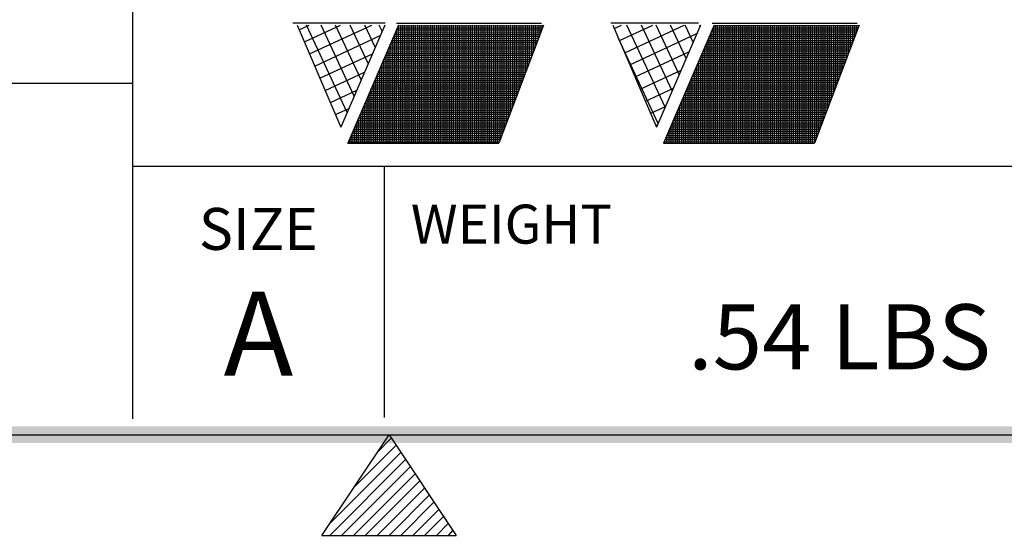
# Model space of a CAD drawing. Extents: x 2 to 10.4, y -1.8 to 9.
# Drawn here: x 5.6 to 7.1, y -1.8 to -1 of the extents above; entities that cross this region are included whole.
import ezdxf
from ezdxf.enums import TextEntityAlignment as Align

# ---------------------------------------------------------------- set-up
doc = ezdxf.new("R2010")
doc.units = 0
doc.header["$LTSCALE"] = 0.4
doc.header["$MEASUREMENT"] = 0
doc.layers.get('0').update_dxf_attribs({"linetype": 'CONTINUOUS'})
doc.layers.add('DIM', color=1, linetype='CONTINUOUS')
doc.styles.add('BAVWM$0$STANDARD', font='txt')
doc.styles.add('STD', font='txt')

# ---------------------------------------------------------------- blocks, each defined once
blk = doc.blocks.new('*X8')
at = {"color": 0}
for p, q in [((3.7478, 5.4715), (3.7956, 5.4938)), ((3.7724, 5.414), (3.9434, 5.4938)), ((3.9756, 5.08), (3.7826, 5.4938)), ((3.797, 5.3566), (4.0913, 5.4938)), ((4.0086, 5.1571), (3.8516, 5.4938)), ((4.0416, 5.2341), (3.9205, 5.4938)), ((4.0747, 5.3112), (3.9895, 5.4938)), ((4.1077, 5.3882), (4.0585, 5.4938)), ((4.1407, 5.4653), (4.1274, 5.4938)), ((3.8216, 5.2991), (4.1314, 5.4435)), ((3.8463, 5.2416), (4.0944, 5.3573)), ((3.8709, 5.1841), (4.0575, 5.2711)), ((3.8955, 5.1267), (4.0206, 5.185)), ((3.9202, 5.0692), (3.9836, 5.0988)), ((3.9448, 5.0117), (3.9467, 5.0126))]:
    blk.add_line(p, q, dxfattribs=at)
blk = doc.blocks.new('*X10')
at = {"color": 0}
for p, q in [((5.2401, 5.4778), (5.2744, 5.4938)), ((5.2647, 5.4203), (5.4223, 5.4938)), ((5.2893, 5.3628), (5.5702, 5.4938)), ((5.4812, 5.1047), (5.2998, 5.4938)), ((5.5142, 5.1818), (5.3687, 5.4938)), ((5.5472, 5.2589), (5.4377, 5.4938)), ((5.5803, 5.3359), (5.5067, 5.4938)), ((5.6133, 5.413), (5.5756, 5.4938)), ((5.6463, 5.4901), (5.6446, 5.4938)), ((5.4482, 5.0277), (5.2604, 5.4304)), ((5.314, 5.3053), (5.6304, 5.4529)), ((5.3386, 5.2479), (5.5935, 5.3667)), ((5.3632, 5.1904), (5.5565, 5.2805)), ((5.3879, 5.1329), (5.5196, 5.1943)), ((5.4125, 5.0754), (5.4826, 5.1082)), ((5.4371, 5.018), (5.4457, 5.022))]:
    blk.add_line(p, q, dxfattribs=at)
blk = doc.blocks.new('*X18')
at = {"color": 0}
for p, q in [((4.204, 5.4607), (4.8923, 5.4609)), ((4.2083, 5.4707), (4.8961, 5.4709)), ((4.2091, 4.9338), (4.209, 5.4724)), ((4.2126, 5.4807), (4.8999, 5.4809)), ((4.2169, 5.4907), (4.9037, 5.4909)), ((4.2191, 4.9338), (4.219, 5.4938)), ((4.2291, 4.9338), (4.229, 5.4938)), ((4.2391, 4.9338), (4.239, 5.4938)), ((4.2491, 4.9338), (4.249, 5.4938)), ((4.2591, 4.9338), (4.259, 5.4938)), ((4.2691, 4.9338), (4.269, 5.4938)), ((4.2791, 4.9338), (4.279, 5.4938)), ((4.2891, 4.9338), (4.289, 5.4938)), ((4.2991, 4.9338), (4.299, 5.4938)), ((4.3091, 4.9338), (4.309, 5.4938)), ((4.3191, 4.9338), (4.319, 5.4938)), ((4.3291, 4.9338), (4.329, 5.4938)), ((4.3391, 4.9338), (4.339, 5.4938)), ((4.3491, 4.9338), (4.349, 5.4938)), ((4.3591, 4.9338), (4.359, 5.4938)), ((4.3691, 4.9338), (4.369, 5.4938)), ((4.3791, 4.9338), (4.379, 5.4938)), ((4.3891, 4.9338), (4.389, 5.4938)), ((4.3991, 4.9338), (4.399, 5.4938)), ((4.4091, 4.9338), (4.409, 5.4938)), ((4.4191, 4.9338), (4.419, 5.4938)), ((4.4291, 4.9338), (4.429, 5.4938)), ((4.4391, 4.9338), (4.439, 5.4938)), ((4.4491, 4.9338), (4.449, 5.4938)), ((4.4591, 4.9338), (4.459, 5.4938)), ((4.4691, 4.9338), (4.469, 5.4938)), ((4.4791, 4.9338), (4.479, 5.4938)), ((4.4891, 4.9338), (4.489, 5.4938)), ((4.4991, 4.9338), (4.499, 5.4938)), ((4.5091, 4.9338), (4.509, 5.4938)), ((4.5191, 4.9338), (4.519, 5.4938)), ((4.5291, 4.9338), (4.529, 5.4938)), ((4.5391, 4.9338), (4.539, 5.4938)), ((4.5491, 4.9338), (4.549, 5.4938)), ((4.5591, 4.9338), (4.559, 5.4938)), ((4.5691, 4.9338), (4.569, 5.4938)), ((4.5791, 4.9338), (4.579, 5.4938)), ((4.5891, 4.9338), (4.589, 5.4938)), ((4.5991, 4.9338), (4.599, 5.4938)), ((4.6091, 4.9338), (4.609, 5.4938)), ((4.6191, 4.9338), (4.619, 5.4938)), ((4.6291, 4.9338), (4.629, 5.4938)), ((4.6391, 4.9338), (4.639, 5.4938)), ((4.6491, 4.9338), (4.649, 5.4938)), ((4.6591, 4.9338), (4.659, 5.4938)), ((4.6691, 4.9338), (4.669, 5.4938)), ((4.6791, 4.9338), (4.679, 5.4938)), ((4.6891, 4.9338), (4.689, 5.4938)), ((4.6991, 4.9481), (4.699, 5.4938)), ((4.7091, 4.9747), (4.709, 5.4938)), ((4.7191, 5.0012), (4.719, 5.4938)), ((4.7291, 5.0277), (4.729, 5.4938)), ((4.7391, 5.0542), (4.739, 5.4938)), ((4.7491, 5.0808), (4.749, 5.4938)), ((4.7591, 5.1073), (4.759, 5.4938)), ((4.7691, 5.1338), (4.769, 5.4938)), ((4.7791, 5.1603), (4.779, 5.4938)), ((4.7891, 5.1869), (4.789, 5.4938)), ((4.7991, 5.2134), (4.799, 5.4938)), ((4.8091, 5.2399), (4.809, 5.4938)), ((4.8191, 5.2664), (4.819, 5.4938)), ((4.8291, 5.293), (4.829, 5.4938)), ((4.8391, 5.3195), (4.839, 5.4938)), ((4.8491, 5.346), (4.849, 5.4938)), ((4.8591, 5.3725), (4.859, 5.4938)), ((4.8691, 5.3991), (4.869, 5.4938)), ((4.8791, 5.4256), (4.879, 5.4938)), ((4.889, 5.4521), (4.889, 5.4938)), ((4.899, 5.4786), (4.899, 5.4938)), ((4.1826, 5.4107), (4.8735, 5.4109)), ((4.1869, 5.4207), (4.8773, 5.4209)), ((4.1891, 4.9338), (4.1891, 5.4258)), ((4.1912, 5.4307), (4.881, 5.4309)), ((4.1955, 5.4407), (4.8848, 5.4409)), ((4.1991, 4.9338), (4.199, 5.4491)), ((4.1997, 5.4507), (4.8886, 5.4509)), ((4.1655, 5.3707), (4.8584, 5.3708)), ((4.1691, 4.9338), (4.1691, 5.3791)), ((4.1697, 5.3807), (4.8622, 5.3808)), ((4.174, 5.3907), (4.866, 5.3908)), ((4.1783, 5.4007), (4.8697, 5.4009)), ((4.1791, 4.9338), (4.1791, 5.4025)), ((4.144, 5.3207), (4.8396, 5.3208)), ((4.1483, 5.3307), (4.8434, 5.3308)), ((4.1491, 4.9338), (4.1491, 5.3325)), ((4.1526, 5.3407), (4.8471, 5.3408)), ((4.1569, 5.3507), (4.8509, 5.3508)), ((4.1591, 4.9338), (4.1591, 5.3558)), ((4.1612, 5.3607), (4.8547, 5.3608)), ((4.1226, 5.2707), (4.8207, 5.2708)), ((4.1269, 5.2807), (4.8245, 5.2808)), ((4.1291, 4.9338), (4.1291, 5.2858)), ((4.1312, 5.2907), (4.8283, 5.2908)), ((4.1355, 5.3007), (4.832, 5.3008)), ((4.1391, 4.9338), (4.1391, 5.3092)), ((4.1397, 5.3107), (4.8358, 5.3108)), ((4.1054, 5.2307), (4.8057, 5.2308)), ((4.1091, 4.9338), (4.1091, 5.2392)), ((4.1097, 5.2407), (4.8094, 5.2408)), ((4.114, 5.2507), (4.8132, 5.2508)), ((4.1183, 5.2607), (4.817, 5.2608)), ((4.1191, 4.9338), (4.1191, 5.2625)), ((4.084, 5.1807), (4.7868, 5.1808)), ((4.0883, 5.1907), (4.7906, 5.1908)), ((4.0891, 4.9338), (4.0891, 5.1926)), ((4.0926, 5.2007), (4.7944, 5.2008)), ((4.0969, 5.2107), (4.7981, 5.2108)), ((4.0991, 4.9338), (4.0991, 5.2159)), ((4.1012, 5.2207), (4.8019, 5.2208)), ((4.0626, 5.1307), (4.768, 5.1308)), ((4.0669, 5.1407), (4.7717, 5.1408)), ((4.0691, 4.9338), (4.0691, 5.1459)), ((4.0712, 5.1507), (4.7755, 5.1508)), ((4.0754, 5.1607), (4.7793, 5.1608)), ((4.0791, 4.9338), (4.0791, 5.1692)), ((4.0797, 5.1707), (4.7831, 5.1708)), ((4.0454, 5.0907), (4.7529, 5.0908)), ((4.0491, 4.9338), (4.0491, 5.0993)), ((4.0497, 5.1007), (4.7567, 5.1008)), ((4.054, 5.1107), (4.7604, 5.1108)), ((4.0583, 5.1207), (4.7642, 5.1208)), ((4.0591, 4.9338), (4.0591, 5.1226)), ((4.024, 5.0407), (4.7341, 5.0408)), ((4.0283, 5.0507), (4.7378, 5.0508)), ((4.0291, 4.9338), (4.0291, 5.0526)), ((4.0326, 5.0607), (4.7416, 5.0608)), ((4.0369, 5.0707), (4.7454, 5.0708)), ((4.0391, 4.9338), (4.0391, 5.0759)), ((4.0412, 5.0807), (4.7491, 5.0808)), ((4.0026, 4.9907), (4.7152, 4.9908)), ((4.0069, 5.0007), (4.719, 5.0008)), ((4.0091, 4.9338), (4.0091, 5.006)), ((4.0112, 5.0107), (4.7228, 5.0108)), ((4.0154, 5.0207), (4.7265, 5.0208)), ((4.0191, 4.9338), (4.0191, 5.0293)), ((4.0197, 5.0307), (4.7303, 5.0308)), ((3.9854, 4.9507), (4.7001, 4.9508)), ((3.9891, 4.9338), (3.9891, 4.9593)), ((3.9897, 4.9607), (4.7039, 4.9608)), ((3.994, 4.9707), (4.7077, 4.9708)), ((3.9983, 4.9807), (4.7115, 4.9808)), ((3.9991, 4.9338), (3.9991, 4.9826)), ((3.9791, 4.9338), (3.9791, 4.936)), ((3.9812, 4.9407), (4.6964, 4.9408))]:
    blk.add_line(p, q, dxfattribs=at)
blk = doc.blocks.new('*X20')
at = {"color": 0}
for p, q in [((5.6991, 4.9338), (5.699, 5.4608)), ((5.6991, 5.461), (6.3874, 5.4611)), ((5.7034, 5.471), (6.3912, 5.4711)), ((5.7077, 5.481), (6.395, 5.4811)), ((5.7091, 4.9338), (5.709, 5.4841)), ((5.712, 5.491), (6.3988, 5.4911)), ((5.7191, 4.9338), (5.719, 5.4938)), ((5.7291, 4.9338), (5.729, 5.4938)), ((5.7391, 4.9338), (5.739, 5.4938)), ((5.7491, 4.9338), (5.749, 5.4938)), ((5.7591, 4.9338), (5.759, 5.4938)), ((5.7691, 4.9338), (5.769, 5.4938)), ((5.7791, 4.9338), (5.779, 5.4938)), ((5.7891, 4.9338), (5.789, 5.4938)), ((5.7991, 4.9338), (5.799, 5.4938)), ((5.8091, 4.9338), (5.809, 5.4938)), ((5.8191, 4.9338), (5.819, 5.4938)), ((5.8291, 4.9338), (5.829, 5.4938)), ((5.8391, 4.9338), (5.839, 5.4938)), ((5.8491, 4.9338), (5.849, 5.4938)), ((5.8591, 4.9338), (5.859, 5.4938)), ((5.8691, 4.9338), (5.869, 5.4938)), ((5.8791, 4.9338), (5.879, 5.4938)), ((5.8891, 4.9338), (5.889, 5.4938)), ((5.8991, 4.9338), (5.899, 5.4938)), ((5.9091, 4.9338), (5.909, 5.4938)), ((5.9191, 4.9338), (5.919, 5.4938)), ((5.9291, 4.9338), (5.929, 5.4938)), ((5.9391, 4.9338), (5.939, 5.4938)), ((5.9491, 4.9338), (5.949, 5.4938)), ((5.9591, 4.9338), (5.959, 5.4938)), ((5.9691, 4.9338), (5.969, 5.4938)), ((5.9791, 4.9338), (5.979, 5.4938)), ((5.9891, 4.9338), (5.989, 5.4938)), ((5.9991, 4.9338), (5.999, 5.4938)), ((6.0091, 4.9338), (6.009, 5.4938)), ((6.0191, 4.9338), (6.019, 5.4938)), ((6.0291, 4.9338), (6.029, 5.4938)), ((6.0391, 4.9338), (6.039, 5.4938)), ((6.0491, 4.9338), (6.049, 5.4938)), ((6.0591, 4.9338), (6.059, 5.4938)), ((6.0691, 4.9338), (6.069, 5.4938)), ((6.0791, 4.9338), (6.079, 5.4938)), ((6.0891, 4.9338), (6.089, 5.4938)), ((6.0991, 4.9338), (6.099, 5.4938)), ((6.1091, 4.9338), (6.109, 5.4938)), ((6.1191, 4.9338), (6.119, 5.4938)), ((6.1291, 4.9338), (6.129, 5.4938)), ((6.1391, 4.9338), (6.139, 5.4938)), ((6.1491, 4.9338), (6.149, 5.4938)), ((6.1591, 4.9338), (6.159, 5.4938)), ((6.1691, 4.9338), (6.169, 5.4938)), ((6.1791, 4.9338), (6.179, 5.4938)), ((6.1891, 4.9349), (6.189, 5.4938)), ((6.1991, 4.9614), (6.199, 5.4938)), ((6.2091, 4.9879), (6.209, 5.4938)), ((6.2191, 5.0145), (6.219, 5.4938)), ((6.2291, 5.041), (6.229, 5.4938)), ((6.2391, 5.0675), (6.239, 5.4938)), ((6.2491, 5.094), (6.249, 5.4938)), ((6.2591, 5.1206), (6.259, 5.4938)), ((6.2691, 5.1471), (6.269, 5.4938)), ((6.2791, 5.1736), (6.279, 5.4938)), ((6.2891, 5.2001), (6.289, 5.4938)), ((6.2991, 5.2266), (6.299, 5.4938)), ((6.3091, 5.2532), (6.309, 5.4938)), ((6.3191, 5.2797), (6.319, 5.4938)), ((6.3291, 5.3062), (6.329, 5.4938)), ((6.3391, 5.3327), (6.339, 5.4938)), ((6.3491, 5.3593), (6.349, 5.4938)), ((6.3591, 5.3858), (6.359, 5.4938)), ((6.3691, 5.4123), (6.369, 5.4938)), ((6.3791, 5.4388), (6.379, 5.4938)), ((6.389, 5.4654), (6.389, 5.4938)), ((6.399, 5.4919), (6.399, 5.4938)), ((5.6777, 5.411), (6.3686, 5.4111)), ((5.6791, 4.9338), (5.6791, 5.4141)), ((5.682, 5.421), (6.3724, 5.4211)), ((5.6863, 5.431), (6.3761, 5.4311)), ((5.6891, 4.9338), (5.6891, 5.4375)), ((5.6906, 5.441), (6.3799, 5.4411)), ((5.6949, 5.451), (6.3837, 5.4511)), ((5.6591, 4.9338), (5.6591, 5.3675)), ((5.6606, 5.371), (6.3535, 5.3711)), ((5.6649, 5.381), (6.3573, 5.3811)), ((5.6691, 5.391), (6.3611, 5.3911)), ((5.6691, 4.9338), (5.6691, 5.3908)), ((5.6734, 5.401), (6.3648, 5.4011)), ((5.6391, 5.321), (6.3347, 5.3211)), ((5.6391, 4.9338), (5.6391, 5.3208)), ((5.6434, 5.331), (6.3385, 5.3311)), ((5.6477, 5.341), (6.3422, 5.3411)), ((5.6491, 4.9338), (5.6491, 5.3442)), ((5.652, 5.351), (6.346, 5.3511)), ((5.6563, 5.361), (6.3498, 5.3611)), ((5.6177, 5.271), (6.3158, 5.2711)), ((5.6191, 4.9338), (5.6191, 5.2742)), ((5.622, 5.281), (6.3196, 5.2811)), ((5.6263, 5.291), (6.3234, 5.2911)), ((5.6291, 4.9338), (5.6291, 5.2975)), ((5.6306, 5.301), (6.3271, 5.3011)), ((5.6348, 5.311), (6.3309, 5.3111)), ((5.5991, 4.9338), (5.5991, 5.2275)), ((5.6006, 5.231), (6.3008, 5.2311)), ((5.6048, 5.241), (6.3045, 5.2411)), ((5.6091, 5.251), (6.3083, 5.2511)), ((5.6091, 4.9338), (5.6091, 5.2509)), ((5.6134, 5.261), (6.3121, 5.2611)), ((5.5791, 5.181), (6.2819, 5.1811)), ((5.5791, 4.9338), (5.5791, 5.1809)), ((5.5834, 5.191), (6.2857, 5.1911)), ((5.5877, 5.201), (6.2895, 5.2011)), ((5.5891, 4.9338), (5.5891, 5.2042)), ((5.592, 5.211), (6.2932, 5.2111)), ((5.5963, 5.221), (6.297, 5.2211)), ((5.5577, 5.131), (6.2631, 5.1311)), ((5.5591, 4.9338), (5.5591, 5.1342)), ((5.562, 5.141), (6.2668, 5.1411)), ((5.5663, 5.151), (6.2706, 5.1511)), ((5.5691, 4.9338), (5.5691, 5.1576)), ((5.5706, 5.161), (6.2744, 5.1611)), ((5.5748, 5.171), (6.2782, 5.1711)), ((5.5391, 4.9338), (5.5391, 5.0876)), ((5.5406, 5.091), (6.248, 5.0911)), ((5.5448, 5.101), (6.2518, 5.1011)), ((5.5491, 5.111), (6.2555, 5.1111)), ((5.5491, 4.9338), (5.5491, 5.1109)), ((5.5534, 5.121), (6.2593, 5.1211)), ((5.5191, 5.041), (6.2292, 5.0411)), ((5.5191, 4.9338), (5.5191, 5.0409)), ((5.5234, 5.051), (6.2329, 5.0511)), ((5.5277, 5.061), (6.2367, 5.0611)), ((5.5291, 4.9338), (5.5291, 5.0643)), ((5.532, 5.071), (6.2405, 5.0711)), ((5.5363, 5.081), (6.2442, 5.0811)), ((5.4977, 4.991), (6.2103, 4.9911)), ((5.4991, 4.9338), (5.4991, 4.9943)), ((5.502, 5.001), (6.2141, 5.0011)), ((5.5063, 5.011), (6.2179, 5.0111)), ((5.5091, 4.9338), (5.5091, 5.0176)), ((5.5106, 5.021), (6.2216, 5.0211)), ((5.5148, 5.031), (6.2254, 5.0311)), ((5.4791, 4.9338), (5.4791, 4.9477)), ((5.4806, 4.951), (6.1952, 4.9511)), ((5.4848, 4.961), (6.199, 4.9611)), ((5.4891, 4.971), (6.2028, 4.9711)), ((5.4891, 4.9338), (5.4891, 4.971)), ((5.4934, 4.981), (6.2065, 4.9811)), ((5.4763, 4.941), (6.1915, 4.9411))]:
    blk.add_line(p, q, dxfattribs=at)
blk = doc.blocks.new('BAVWM')
for p, q in [((5.1228, 1.6642), (5.1228, 0.6642)), ((5.4989, 1.2544), (5.3618, 1.2544)), ((5.4954, 1.2544), (5.3649, 1.2544)), ((5.3679, 1.2514), (5.4332, 1.0991)), ((5.4984, 1.2514), (5.4332, 1.0991)), ((5.519, 1.2514), (5.4434, 1.0752)), ((5.516, 1.2544), (5.732, 1.2544)), ((5.735, 1.2514), (5.6686, 1.0752)), ((5.9659, 1.2544), (5.8354, 1.2544)), ((5.8384, 1.2514), (5.9036, 1.0991)), ((5.9689, 1.2514), (5.9036, 1.0991)), ((5.9894, 1.2514), (5.9139, 1.0752)), ((5.9864, 1.2544), (6.2025, 1.2544)), ((6.2055, 1.2514), (6.1391, 1.0752)), ((5.1228, 1.1642), (3.9371, 1.1642)), ((5.4434, 1.0752), (5.6686, 1.0752)), ((5.9139, 1.0752), (6.1391, 1.0752))]:
    blk.add_line(p, q)
at = {"color": 7}
for p, q in [((5.1228, 1.0411), (9.3728, 1.0411)), ((5.4978, 1.0411), (5.4978, 0.6661)), ((3.1299, 0.6404), (9.3799, 0.6404)), ((5.4049, 0.4904), (5.5049, 0.6404)), ((5.4877, 0.6147), (5.5083, 0.6353)), ((5.5049, 0.6404), (5.6049, 0.4904)), ((5.4524, 0.5616), (5.5154, 0.6247)), ((5.4165, 0.4904), (5.5295, 0.6034)), ((5.417, 0.5086), (5.5224, 0.6141)), ((5.4342, 0.4904), (5.5366, 0.5928)), ((5.4518, 0.4904), (5.5437, 0.5822)), ((5.4695, 0.4904), (5.5507, 0.5716)), ((5.4872, 0.4904), (5.5578, 0.561)), ((5.5049, 0.4904), (5.5649, 0.5504)), ((5.5225, 0.4904), (5.5719, 0.5398)), ((5.5402, 0.4904), (5.579, 0.5292)), ((5.5579, 0.4904), (5.5861, 0.5186)), ((5.5756, 0.4904), (5.5932, 0.508)), ((5.4049, 0.4904), (5.6049, 0.4904)), ((5.5933, 0.4904), (5.6002, 0.4974))]:
    blk.add_line(p, q, dxfattribs=at)
blk.add_trace([(1.6424, 0.6529), (1.6174, 0.6279), (9.3674, 0.6529), (9.3924, 0.6279)], dxfattribs=at)
at = {"xscale": 0.3146834454631564, "yscale": 0.3146834454631564, "zscale": 0.3146834454631564}
for name in ['*X8', '*X18', '*X10', '*X20']:
    blk.add_blockref(name, (4.1916, -0.4774), dxfattribs=at)
at = {"style": 'BAVWM$0$STANDARD'}
blk.add_text('WEIGHT', height=0.05822, dxfattribs=at).set_placement((5.5374, 0.9254))
at = {"color": 7, "style": 'BAVWM$0$STANDARD'}
for s, height, p in [('SIZE', 0.0625, (5.3103, 0.9161)), ('A', 0.125, (5.3103, 0.7286))]:
    blk.add_text(s, height=height, dxfattribs=at).set_placement(p, align=Align.CENTER)

msp = doc.modelspace()

# ---------------------------------------------------------------- block references
msp.add_blockref('BAVWM', (0.6909, -2.295))

# ---------------------------------------------------------------- texts
at = {"layer": 'DIM', "style": 'STD'}
msp.add_text('.54 LBS', height=0.0971, dxfattribs=at).set_placement((6.6413, -1.5571))

doc.saveas('drawing.dxf')
